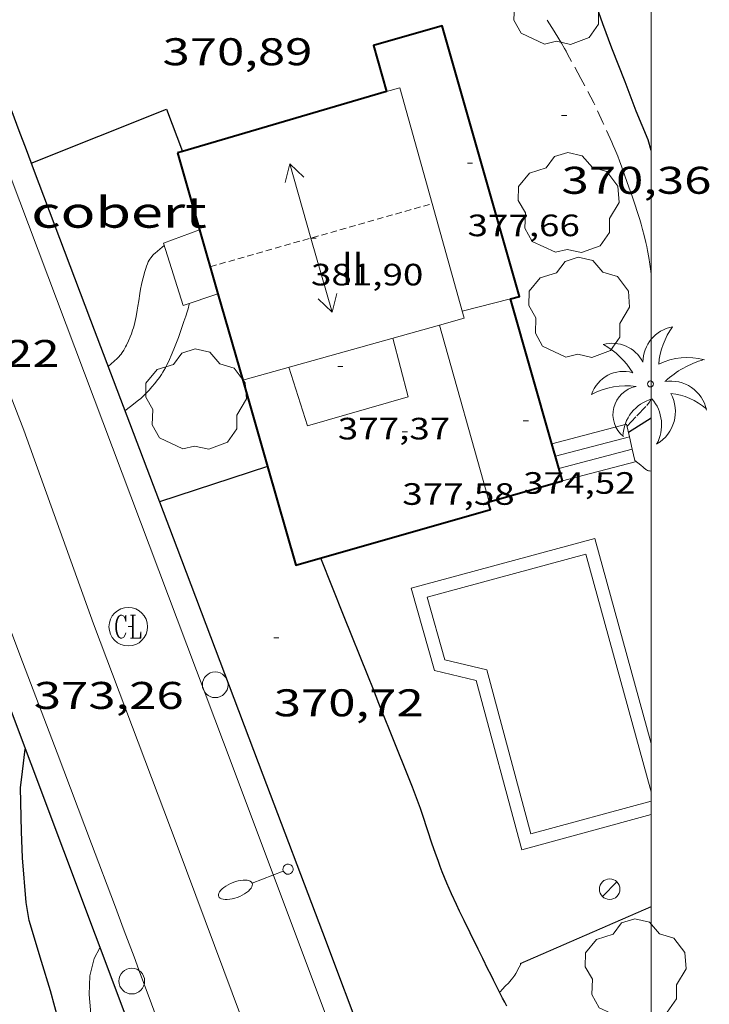
# Model space of a CAD drawing. Units: inches. Extents: x 451998 to 453005, y 4602498 to 4603006.
# Drawn here: x 452975 to 453002, y 4602922 to 4602960 of the extents above; entities that cross this region are included whole.
import ezdxf
from ezdxf.enums import TextEntityAlignment as Align

# ---------------------------------------------------------------- set-up
doc = ezdxf.new("R2010")
doc.units = ezdxf.units.IN
doc.header["$MEASUREMENT"] = 0
doc.linetypes.add('TRAZOS', pattern=[0.75, 0.5, -0.25])
doc.linetypes.add('TRAZOS2', pattern=[0.375, 0.25, -0.125])
for name, color, linetype, lineweight in [('ARBRE', 7, 'Continuous', 0), ('CARENER', 7, 'Continuous', 0), ('COBERT', 7, 'Continuous', 0), ('CORBA DE NIVELL', 7, 'Continuous', 0), ('CORBA MESTRA', 7, 'Continuous', 0), ('COTA ALTIMETRICA', 7, 'Continuous', 0), ('COTA EDIFICI', 7, 'Continuous', 0), ('EIX VIA URBANA PAVIMENTADA', 7, 'Continuous', 0), ('ESCALES', 7, 'Continuous', 0), ('FACANA EXTERIOR', 7, 'Continuous', 0), ('FANAL', 7, 'Continuous', 0), ('JARDI', 7, 'Continuous', 0), ('LIMIT DE PAVIMENT', 7, 'Continuous', 0), ('LINIA VOLUMETRICA', 7, 'Continuous', 0), ('MARC FULL', 7, 'Continuous', 0), ('MUR', 7, 'Continuous', 0), ('MUR CONTENCIO', 7, 'Continuous', 0), ('PAL', 7, 'Continuous', 0), ('PALMERA', 7, 'Continuous', 0), ('PARCEL-LA DE CONREU', 7, 'Continuous', 0), ('PISCINA', 7, 'Continuous', 0), ('REGISTRE CLAVEGUERAM', 7, 'Continuous', 0), ('TANCA DE VEGETACIO', 7, 'Continuous', 0), ('TEXT DE NUMERO DE PLANTES', 7, 'Continuous', 0), ('VORERA', 7, 'Continuous', 0)]:
    doc.layers.add(name, color=color, linetype=linetype, lineweight=lineweight)
doc.styles.add('Style-Arial', font='ARIAL.TTF')
doc.linetypes.add('tancaveg', pattern='A,-0.5,[1,dgnlstyle-mataro.shx,S=0.012544,R=0,X=0,Y=0],-1.1', length=1.6)

# ---------------------------------------------------------------- blocks, each defined once
blk = doc.blocks.new('FANAL')
at = {"color": 0, "linetype": 'ByBlock', "lineweight": -2}
blk.add_line((0.283, 0.283), (-0.283, -0.283), dxfattribs=at)
blk.add_circle((0, 0.001), 0.4, dxfattribs=at)
blk = doc.blocks.new('PAL')
at = {"color": 0, "linetype": 'ByBlock', "lineweight": -2}
blk.add_circle((0, 0), 0.5, dxfattribs=at)
blk = doc.blocks.new('FANALB')
at = {"color": 0, "linetype": 'ByBlock', "lineweight": -2, "flags": 128}
for points in [[(0.197, 0.005), (0.189, 0.061), (0.165, 0.111), (0.129, 0.155), (0.083, 0.185), (0.029, 0.201), (-0.027, 0.201), (-0.081, 0.185), (-0.129, 0.155), (-0.167, 0.113), (-0.191, 0.063), (-0.199, 0.007), (-0.191, -0.049), (-0.169, -0.099), (-0.133, -0.143), (-0.087, -0.173), (-0.033, -0.191), (0.023, -0.191), (0.077, -0.177), (0.125, -0.147), (0.163, -0.105), (0.187, -0.055), (0.197, 0.001), (0.197, 0.005)], [(1.497, 0.005), (0.197, 0.005)], [(2.897, 0.005), (2.889, 0.051), (2.865, 0.095), (2.827, 0.137), (2.773, 0.175), (2.707, 0.211), (2.629, 0.241), (2.541, 0.267), (2.445, 0.285), (2.343, 0.299), (2.237, 0.305), (2.133, 0.303), (2.027, 0.297), (1.927, 0.283), (1.833, 0.261), (1.747, 0.235), (1.671, 0.203), (1.607, 0.167), (1.557, 0.127), (1.523, 0.085), (1.501, 0.041), (1.497, -0.005), (1.509, -0.051), (1.537, -0.095), (1.579, -0.135), (1.635, -0.175), (1.705, -0.209), (1.785, -0.237), (1.875, -0.261), (1.973, -0.279), (2.075, -0.291), (2.179, -0.295), (2.285, -0.293), (2.389, -0.283), (2.489, -0.267), (2.581, -0.247), (2.665, -0.219), (2.737, -0.185), (2.799, -0.149), (2.845, -0.107), (2.877, -0.065), (2.895, -0.019), (2.897, 0.005)]]:
    blk.add_lwpolyline(points, dxfattribs=at)
blk = doc.blocks.new('ARBRE')
at = {"color": 0, "linetype": 'ByBlock', "lineweight": -2, "flags": 128}
blk.add_lwpolyline([(-0.507, -1.872), (-1.415, -1.448), (-1.697, -0.94), (-1.675, -0.342), (-1.951, 0.138), (-1.943, 0.686), (-1.511, 1.208), (-0.871, 1.406), (-0.543, 1.846), (-0.027, 2.012), (0.541, 1.882), (0.933, 1.428), (1.495, 1.262), (1.921, 0.694), (1.969, 0.068), (1.593, -0.562), (1.593, -1.098), (1.229, -1.618), (0.505, -1.886), (-0.049, -1.762), (-0.507, -1.872)], dxfattribs=at)
blk = doc.blocks.new('PALME')
at = {"color": 0, "linetype": 'ByBlock', "lineweight": -2}
blk.add_circle((0, 0), 0.116, dxfattribs=at)
at = {"color": 0, "linetype": 'ByBlock', "lineweight": -2, "extrusion": (0, 0, -1)}
for centre, radius, start, end in [((-1.108, 0.844), 1.403, 0.0735, 79.6847), ((1.484, 0.252), 1.329, 74.3239, 152.9323), ((3.396, -1.235), 3.18, 119.4532, 148.2737), ((-1.434, -1.508), 2.538, 63.9281, 105.151), ((-3.1, -2.666), 3.754, 47.7869, 74.236), ((-0.787, -1.315), 1.427, 80.6069, 167.8384), ((0.476, -1.08), 1.446, 150.823, 239.8864), ((-0.55, -2.803), 2.447, 95.6101, 131.5521)]:
    blk.add_arc(centre, radius, start, end, dxfattribs=at)
at = {"color": 0, "linetype": 'ByBlock', "lineweight": -2}
for centre, radius, start, end in [((3.298, 0.496), 2.992, 144.6905, 174.7064), ((-1.049, -0.822), 1.309, 74.151, 161.4972), ((-0.933, -2.967), 2.897, 82.4584, 117.9143), ((-0.352, -1.184), 1.108, 101.6102, 230.7564), ((0.481, -2.076), 1.554, 105.3338, 178.1021), ((-1.122, -1.591), 1.555, 331.1121, 40.9513)]:
    blk.add_arc(centre, radius, start, end, dxfattribs=at)
blk = doc.blocks.new('COTA')
at = {"color": 0, "linetype": 'ByBlock', "lineweight": -2}
blk.add_line((0, 0), (0.2, 0), dxfattribs=at)
blk = doc.blocks.new('SENTIT')
at = {"color": 0, "linetype": 'ByBlock', "lineweight": -2}
blk.add_line((0, 0), (3, 0), dxfattribs=at)
at = {"color": 0, "linetype": 'ByBlock', "lineweight": -2, "flags": 128}
blk.add_lwpolyline([(2.35, 0.376), (3, 0), (2.35, -0.374)], dxfattribs=at)
blk = doc.blocks.new('RCLAVC')
at = {"color": 0, "linetype": 'ByBlock', "lineweight": -2, "flags": 128}
for points in [[(-0.158, 0.43), (-0.122, 0.26), (-0.122, 0.6), (-0.158, 0.43), (-0.228, 0.544), (-0.332, 0.6), (-0.402, 0.6), (-0.508, 0.544), (-0.578, 0.43), (-0.612, 0.316), (-0.648, 0.146), (-0.648, -0.146), (-0.612, -0.316), (-0.578, -0.43), (-0.508, -0.544), (-0.402, -0.6), (-0.332, -0.6), (-0.228, -0.544), (-0.158, -0.43), (-0.122, -0.316)], [(-0.402, 0.6), (-0.472, 0.544), (-0.542, 0.43), (-0.578, 0.316), (-0.612, 0.146), (-0.612, -0.146), (-0.578, -0.316), (-0.542, -0.43), (-0.472, -0.544), (-0.402, -0.6)], [(0.122, 0.6), (0.368, 0.6)], [(0.226, 0.6), (0.226, -0.6)], [(0.262, 0.6), (0.262, -0.6)], [(0.122, -0.6), (0.648, -0.6), (0.648, -0.26), (0.612, -0.6)]]:
    blk.add_lwpolyline(points, dxfattribs=at)
at = {"color": 0, "linetype": 'ByBlock', "lineweight": -2}
blk.add_circle((-0.001, -0.001), 1, dxfattribs=at)

msp = doc.modelspace()

# ---------------------------------------------------------------- linework, layer by layer
at = {"layer": 'CARENER', "color": 1, "linetype": 'TRAZOS2', "lineweight": 20}
for points, elevation in [([(452982.847, 4602950.246), (452991.482, 4602952.698)], 381.931), ([(452991.482, 4602952.698), (452991.482, 4602952.698)], 381.864)]:
    msp.add_lwpolyline(points, dxfattribs=dict(at, elevation=elevation))
at = {"layer": 'COBERT', "color": 1, "linetype": 'Continuous', "lineweight": 0}
for points in [[(452982.435, 4602951.683, 377.177), (452981.026, 4602951.162, 377.07), (452981.791, 4602948.744, 376.926), (452983.151, 4602949.187, 376.921)], [(452982.435, 4602951.683, 377.177), (452982.435, 4602951.683, 377.177)], [(452983.151, 4602949.187, 376.921), (452983.151, 4602949.187, 376.921)]]:
    msp.add_polyline3d(points, dxfattribs=at)
at = {"layer": 'CORBA DE NIVELL', "color": 30, "linetype": 'Continuous', "lineweight": 0, "elevation": 374.001, "flags": 128}
msp.add_lwpolyline([(452984.266, 4602897.229), (452983.985, 4602899.341), (452983.75, 4602900.23), (452983.022, 4602902.679), (452982.596, 4602903.846), (452982.181, 4602904.876), (452981.915, 4602905.865), (452981.649, 4602906.978), (452981.329, 4602908.255), (452980.873, 4602909.857), (452980.71, 4602910.263), (452980.197, 4602911.733), (452979.813, 4602913.061), (452979.464, 4602914.387), (452979.239, 4602915.002), (452979.205, 4602915.715), (452978.959, 4602916.731), (452978.711, 4602917.723), (452978.349, 4602919.561), (452978.144, 4602921.958), (452978.167, 4602922.677), (452978.329, 4602923.356), (452978.55, 4602923.775)], dxfattribs=at)
at = {"layer": 'CORBA MESTRA', "color": 30, "linetype": 'Continuous', "lineweight": 30, "elevation": 370.001}
for points in [[(452998.122, 4602959.681), (452997.579, 4602961.237), (452997.077, 4602962.121), (452996.4, 4602963.203), (452995.609, 4602964.555), (452994.747, 4602966.056), (452994.07, 4602967.211), (452992.312, 4602969.642), (452991.473, 4602970.817), (452990.783, 4602971.701), (452990.494, 4602972.22), (452990.353, 4602972.562), (452990.265, 4602973.041), (452990.34, 4602973.386), (452990.615, 4602973.868), (452991.106, 4602974.353), (452991.311, 4602974.525)], [(452999.12, 4602943.816), (453000, 4602944.37)]]:
    msp.add_lwpolyline(points, dxfattribs=at)
at = {"layer": 'CORBA MESTRA', "color": 30, "linetype": 'Continuous', "lineweight": 30, "flags": 128}
for points, elevation in [([(453000, 4602954.763), (452999.886, 4602955.177), (452999.421, 4602956.291), (452998.993, 4602957.436), (452998.478, 4602958.747), (452998.122, 4602959.681)], 370.001), ([(452980.883, 4602903.278), (452980.71, 4602904.11), (452980.317, 4602905.91), (452979.993, 4602907.665), (452979.615, 4602909.572), (452979.431, 4602910.65), (452979.286, 4602911.781), (452979.102, 4602912.473), (452978.564, 4602914.496), (452978.257, 4602915.795), (452978.056, 4602916.806), (452977.795, 4602917.976), (452977.465, 4602919.203), (452977.141, 4602920.237), (452976.634, 4602922.098), (452976.28, 4602923.242), (452975.805, 4602924.828), (452975.691, 4602925.537), (452975.542, 4602927.27), (452975.512, 4602928.289), (452975.467, 4602929.985), (452975.54, 4602930.621), (452975.649, 4602931.487)], 375.001)]:
    msp.add_lwpolyline(points, dxfattribs=dict(at, elevation=elevation))
at = {"layer": 'EIX VIA URBANA PAVIMENTADA', "color": 1, "linetype": 'Continuous', "lineweight": 20}
msp.add_polyline3d([(453000, 4602878.744, 365.659), (452999.305, 4602880.573, 365.926), (452995.73, 4602890.011, 367.238), (452992.566, 4602898.635, 368.398), (452989.754, 4602906.479, 369.494), (452985.515, 4602917.156, 370.878), (452981.564, 4602927.751, 372.334), (452978.309, 4602936.361, 373.542), (452975.594, 4602943.889, 374.382), (452972.147, 4602952.777, 375.502), (452968.515, 4602962.407, 376.894), (452966.743, 4602967.531, 377.542), (452965.946, 4602971.468, 378.062), (452965.608, 4602974.683, 378.438), (452965.608, 4602977.471, 378.742), (452965.899, 4602980.086, 378.87), (452966.61, 4602982.202, 379.028)], dxfattribs=at)
at = {"layer": 'ESCALES', "color": 1, "linetype": 'Continuous', "lineweight": 0, "flags": 128}
for points, elevation in [([(452996.141, 4602943.36), (452999.05, 4602944.125)], 369.451), ([(452999.16, 4602943.637), (452999.05, 4602944.125)], 369.866), ([(452996.553, 4602941.92), (452999.378, 4602942.663)], 369.451)]:
    msp.add_lwpolyline(points, dxfattribs=dict(at, elevation=elevation))
at = {"layer": 'ESCALES', "color": 1, "linetype": 'Continuous', "lineweight": 0}
for points, elevation in [([(452996.279, 4602942.879), (452999.16, 4602943.637)], 369.451), ([(452999.269, 4602943.15), (452999.16, 4602943.637)], 369.66), ([(452996.141, 4602943.36), (452996.141, 4602943.36)], 369.451), ([(452996.416, 4602942.4), (452999.269, 4602943.15)], 369.451), ([(452999.366, 4602942.716), (452999.269, 4602943.15)], 369.476)]:
    msp.add_lwpolyline(points, dxfattribs=dict(at, elevation=elevation))
at = {"layer": 'FACANA EXTERIOR', "color": 1, "linetype": 'Continuous', "lineweight": 40}
for points in [[(452994.529, 4602948.995, 377.566), (452994.876, 4602949.094, 377.446), (452991.876, 4602959.61, 377.582), (452989.198, 4602958.846, 377.582), (452989.707, 4602957.063, 380.462)], [(452989.707, 4602957.063, 380.462), (452981.769, 4602954.73, 380.477)], [(452981.769, 4602954.73, 380.477), (452981.577, 4602954.674, 380.478)], [(452981.577, 4602954.674, 380.478), (452982.435, 4602951.683, 379.767)], [(452982.435, 4602951.683, 379.767), (452983.151, 4602949.187, 379.175)], [(452983.151, 4602949.187, 379.175), (452984.112, 4602945.835, 378.379)], [(452996.141, 4602943.36, 375.883), (452994.529, 4602948.995, 377.566)], [(452994.529, 4602948.995, 377.566), (452994.529, 4602948.995, 377.566)], [(452984.112, 4602945.835, 378.379), (452985.073, 4602942.486, 377.583)], [(452996.553, 4602941.92, 375.454), (452996.141, 4602943.36, 375.883)], [(452985.073, 4602942.486, 377.583), (452986.176, 4602938.639, 376.67), (452993.747, 4602940.811, 376.806), (452993.666, 4602941.094, 376.814), (452993.695, 4602941.102, 376.8)], [(452993.695, 4602941.102, 376.8), (452996.553, 4602941.92, 375.454)]]:
    msp.add_polyline3d(points, dxfattribs=at)
at = {"layer": 'JARDI', "color": 3, "linetype": 'TRAZOS', "lineweight": 0}
for points in [[(452997.777, 4602956.613, 370.254), (452997.266, 4602957.562, 370.329), (452996.754, 4602958.51, 370.405), (452996.691, 4602958.625, 370.413), (452996.631, 4602958.732, 370.419), (452996.516, 4602958.931, 370.425), (452996.412, 4602959.104, 370.426), (452996.228, 4602959.405, 370.422), (452995.948, 4602959.855, 370.411)], [(453000, 4602949.971, 370.149), (452999.977, 4602950.161, 370.149), (452999.953, 4602950.34, 370.149), (452999.912, 4602950.609, 370.149), (452999.864, 4602950.877, 370.15), (452999.832, 4602951.035, 370.151), (452999.8, 4602951.182, 370.152), (452999.734, 4602951.457, 370.155), (452999.671, 4602951.695, 370.158), (452999.612, 4602951.903, 370.161), (452999.558, 4602952.083, 370.164), (452999.459, 4602952.398, 370.17), (452999.382, 4602952.634, 370.175), (452999.261, 4602952.986, 370.182), (452999.137, 4602953.337, 370.19), (452998.981, 4602953.779, 370.204), (452998.863, 4602954.11, 370.217), (452998.772, 4602954.357, 370.227), (452998.701, 4602954.541, 370.234), (452998.59, 4602954.816, 370.242), (452998.532, 4602954.952, 370.245), (452998.472, 4602955.087, 370.246), (452998.124, 4602955.85, 370.25), (452997.777, 4602956.613, 370.254)], [(452981.056, 4602951.066, 374.61), (452980.98, 4602951.004, 374.61), (452980.702, 4602950.776, 374.614), (452980.655, 4602950.734, 374.614), (452980.616, 4602950.695, 374.613), (452980.584, 4602950.658, 374.612), (452980.532, 4602950.591, 374.609), (452980.497, 4602950.537, 374.606), (452980.473, 4602950.495, 374.604), (452980.44, 4602950.43, 374.601), (452980.411, 4602950.364, 374.598), (452980.372, 4602950.264, 374.594), (452980.341, 4602950.176, 374.591), (452980.292, 4602950.021, 374.584), (452980.26, 4602949.904, 374.58), (452980.215, 4602949.728, 374.573), (452980.175, 4602949.55, 374.566), (452980.138, 4602949.367, 374.559), (452980.11, 4602949.206, 374.553), (452980.065, 4602948.924, 374.543), (452980.032, 4602948.712, 374.536), (452980.007, 4602948.553, 374.532), (452979.965, 4602948.315, 374.528), (452979.941, 4602948.197, 374.526), (452979.915, 4602948.079, 374.526), (452979.886, 4602947.965, 374.526), (452979.858, 4602947.867, 374.526), (452979.831, 4602947.781, 374.526), (452979.78, 4602947.634, 374.526), (452979.737, 4602947.524, 374.526), (452979.666, 4602947.361, 374.526), (452979.589, 4602947.199, 374.526), (452979.552, 4602947.127, 374.526), (452979.483, 4602947.004, 374.526), (452979.426, 4602946.915, 374.526), (452979.381, 4602946.851, 374.526), (452979.345, 4602946.804, 374.526), (452979.287, 4602946.738, 374.526), (452979.225, 4602946.675, 374.526), (452979.109, 4602946.57, 374.526), (452978.991, 4602946.468, 374.526), (452978.878, 4602946.372, 374.526)], [(452979.532, 4602944.648, 374.526), (452979.746, 4602944.814, 374.526), (452980.06, 4602945.057, 374.526), (452980.148, 4602945.129, 374.526), (452980.222, 4602945.195, 374.526), (452980.285, 4602945.255, 374.526), (452980.391, 4602945.364, 374.526), (452980.468, 4602945.448, 374.527), (452980.581, 4602945.579, 374.529), (452980.691, 4602945.712, 374.534), (452980.758, 4602945.796, 374.538), (452980.872, 4602945.944, 374.546), (452980.952, 4602946.058, 374.553), (452981.01, 4602946.146, 374.558), (452981.05, 4602946.213, 374.562), (452981.108, 4602946.315, 374.568), (452981.162, 4602946.42, 374.574), (452981.262, 4602946.636, 374.586), (452981.334, 4602946.8, 374.595), (452981.436, 4602947.046, 374.609), (452981.533, 4602947.296, 374.622), (452981.609, 4602947.5, 374.631), (452981.719, 4602947.807, 374.641), (452981.827, 4602948.116, 374.646), (452981.899, 4602948.328, 374.647), (452981.949, 4602948.488, 374.646), (452981.985, 4602948.609, 374.646), (452982.035, 4602948.791, 374.645), (452982.043, 4602948.826, 374.645)], [(452999.068, 4602944.047, 370.118), (452999.45, 4602944.451, 370.118), (452999.832, 4602944.855, 370.118), (452999.868, 4602944.894, 370.118), (452999.9, 4602944.934, 370.118), (452999.93, 4602944.973, 370.118), (452999.983, 4602945.053, 370.119), (453000, 4602945.082, 370.119)]]:
    msp.add_polyline3d(points, dxfattribs=at)
at = {"layer": 'LIMIT DE PAVIMENT', "color": 1, "linetype": 'Continuous', "lineweight": 20}
msp.add_polyline3d([(452999.366, 4602942.716, 369.433), (452999.598, 4602942.526, 369.405), (452999.689, 4602942.452, 369.382), (452999.735, 4602942.415, 369.373), (452999.78, 4602942.378, 369.366), (452999.801, 4602942.362, 369.364), (452999.822, 4602942.349, 369.362), (452999.865, 4602942.329, 369.361), (452999.904, 4602942.316, 369.36), (452999.94, 4602942.307, 369.36), (453000, 4602942.297, 369.361)], dxfattribs=at)
at = {"layer": 'LINIA VOLUMETRICA', "color": 1, "linetype": 'Continuous', "lineweight": 20, "flags": 128}
for points, elevation in [([(452994.529, 4602948.995), (452992.649, 4602948.517)], 377.557), ([(452993.695, 4602941.102), (452993.695, 4602941.102)], 376.801)]:
    msp.add_lwpolyline(points, dxfattribs=dict(at, elevation=elevation))
at = {"layer": 'LINIA VOLUMETRICA', "color": 1, "linetype": 'Continuous', "lineweight": 20}
for points, elevation in [([(452994.529, 4602948.995), (452994.529, 4602948.995)], 377.557), ([(452991.767, 4602947.98), (452991.767, 4602947.98)], 378.661), ([(452991.767, 4602947.98), (452993.695, 4602941.102)], 378.661)]:
    msp.add_lwpolyline(points, dxfattribs=dict(at, elevation=elevation))
for points in [[(452991.482, 4602952.698, 380.478), (452990.225, 4602957.2, 380.478), (452989.707, 4602957.063, 380.462)], [(452991.767, 4602947.98, 380.475), (452992.724, 4602948.248, 380.478), (452991.482, 4602952.698, 380.478)], [(452984.112, 4602945.835, 380.455), (452991.767, 4602947.98, 380.475)], [(452989.953, 4602947.471, 378.487), (452990.548, 4602945.19, 378.054), (452986.628, 4602944.062, 378.046), (452985.901, 4602946.336, 378.543)], [(452984.112, 4602945.835, 380.455), (452984.112, 4602945.835, 380.455)]]:
    msp.add_polyline3d(points, dxfattribs=at)
at = {"layer": 'MARC FULL', "color": 0, "linetype": 'Continuous'}
msp.add_lwpolyline([(453000, 4602500), (453000, 4603000)], dxfattribs=at)
at = {"layer": 'MUR', "color": 1, "linetype": 'Continuous', "lineweight": 20, "elevation": 369.283, "flags": 128}
msp.add_lwpolyline([(453000, 4602925.369), (452994.912, 4602923.15)], dxfattribs=at)
at = {"layer": 'MUR CONTENCIO', "color": 1, "linetype": 'Continuous', "lineweight": 30}
for points, elevation in [([(452975.886, 4602954.265), (452981.151, 4602956.364), (452981.769, 4602954.73)], 375.968), ([(452985.073, 4602942.486), (452980.876, 4602941.103)], 374.998), ([(452985.073, 4602942.486), (452985.073, 4602942.486)], 374.998)]:
    msp.add_lwpolyline(points, dxfattribs=dict(at, elevation=elevation))
at = {"layer": 'MUR CONTENCIO', "color": 1, "linetype": 'Continuous', "lineweight": 30, "flags": 128}
for points, elevation in [([(452981.769, 4602954.73), (452981.769, 4602954.73)], 375.71), ([(452980.876, 4602941.103), (452980.876, 4602941.103)], 374.998)]:
    msp.add_lwpolyline(points, dxfattribs=dict(at, elevation=elevation))
at = {"layer": 'MUR CONTENCIO', "color": 1, "linetype": 'Continuous', "lineweight": 30}
for points in [[(452971.003, 4602967.523, 378.551), (452971.042, 4602967.401, 378.55), (452971.098, 4602967.227, 378.543), (452971.199, 4602966.924, 378.527), (452971.277, 4602966.699, 378.512), (452971.397, 4602966.362, 378.487), (452971.52, 4602966.025, 378.462), (452972.074, 4602964.526, 378.358), (452973.042, 4602961.902, 378.182), (452973.405, 4602960.918, 378.113), (452973.723, 4602960.058, 378.049), (452974.002, 4602959.306, 377.99), (452974.246, 4602958.648, 377.936), (452974.459, 4602958.072, 377.886), (452974.646, 4602957.569, 377.84), (452974.975, 4602956.69, 377.755), (452975.221, 4602956.031, 377.685), (452975.406, 4602955.537, 377.63), (452975.685, 4602954.797, 377.542), (452975.964, 4602954.058, 377.446), (452978.197, 4602948.167, 376.651), (452980.876, 4602941.103, 375.695)], [(452980.876, 4602941.103, 375.695), (452981.548, 4602939.332, 375.456), (452983.223, 4602934.914, 374.858), (452984.896, 4602930.495, 374.262), (452987.211, 4602924.375, 373.436), (452988.945, 4602919.785, 372.816), (452991.543, 4602912.898, 371.887), (452992.839, 4602909.453, 371.425), (452994.133, 4602906.007, 370.966), (452994.437, 4602905.187, 370.858), (452994.642, 4602904.627, 370.785)], [(452994.105, 4602922.047, 370.998), (452994.081, 4602922.094, 371.004), (452993.868, 4602922.517, 371.056), (452993.762, 4602922.729, 371.078), (452993.656, 4602922.942, 371.094), (452993.45, 4602923.355, 371.114), (452993.27, 4602923.717, 371.128), (452992.956, 4602924.351, 371.146), (452992.724, 4602924.828, 371.158), (452992.552, 4602925.188, 371.167), (452992.425, 4602925.459, 371.175), (452992.239, 4602925.868, 371.189), (452992.057, 4602926.279, 371.206), (452991.96, 4602926.508, 371.217), (452991.874, 4602926.725, 371.227), (452991.796, 4602926.928, 371.237), (452991.725, 4602927.12, 371.246), (452991.597, 4602927.481, 371.263), (452991.489, 4602927.799, 371.278), (452991.12, 4602928.912, 371.331), (452991.026, 4602929.189, 371.344), (452990.953, 4602929.396, 371.353), (452990.839, 4602929.706, 371.368), (452990.72, 4602930.013, 371.382), (452989.85, 4602932.182, 371.487), (452989.415, 4602933.266, 371.535), (452989.198, 4602933.808, 371.556), (452988.981, 4602934.351, 371.574), (452988.066, 4602936.642, 371.642), (452987.156, 4602938.92, 371.702)], [(452974.625, 4602934.21, 375.502), (452982.102, 4602914.334, 373.774), (452982.67, 4602912.794, 373.688)], [(452994.392, 4602921.501, 370.946), (452994.31, 4602921.653, 370.958), (452994.226, 4602921.813, 370.972), (452994.105, 4602922.047, 370.998)]]:
    msp.add_polyline3d(points, dxfattribs=at)
at = {"layer": 'PARCEL-LA DE CONREU', "color": 7, "linetype": 'TRAZOS', "lineweight": 0, "elevation": 369.158}
for points in [[(452994.95, 4602923.166), (452994.872, 4602923.024), (452994.737, 4602922.774), (452994.697, 4602922.707), (452994.659, 4602922.65), (452994.624, 4602922.601), (452994.557, 4602922.52), (452994.451, 4602922.401), (452994.342, 4602922.286), (452994.206, 4602922.144), (452994.136, 4602922.075), (452994.105, 4602922.047)], [(452994.105, 4602922.047), (452994.105, 4602922.047)]]:
    msp.add_lwpolyline(points, dxfattribs=at)
at = {"layer": 'PISCINA', "color": 1, "linetype": 'Continuous', "lineweight": 20, "elevation": 369.294, "flags": 128}
msp.add_lwpolyline([(453000, 4602928.957), (452994.973, 4602927.582), (452993.2, 4602934.159), (452991.569, 4602934.551), (452990.669, 4602937.754), (452997.813, 4602939.678)], dxfattribs=at)
at = {"layer": 'PISCINA', "color": 1, "linetype": 'Continuous', "lineweight": 20, "elevation": 369.294}
msp.add_lwpolyline([(452997.813, 4602939.678), (453000, 4602931.716)], dxfattribs=at)
at = {"layer": 'PISCINA', "color": 5, "linetype": 'Continuous', "lineweight": 20, "elevation": 369.294, "flags": 128}
msp.add_lwpolyline([(453000, 4602929.475), (452995.325, 4602928.197), (452993.606, 4602934.576), (452991.971, 4602934.969), (452991.287, 4602937.403), (452997.463, 4602939.066)], dxfattribs=at)
at = {"layer": 'PISCINA', "color": 5, "linetype": 'Continuous', "lineweight": 20, "elevation": 369.294}
msp.add_lwpolyline([(452997.463, 4602939.066), (453000, 4602929.827)], dxfattribs=at)
at = {"layer": 'TANCA DE VEGETACIO', "color": 3, "linetype": 'tancaveg', "lineweight": 0, "elevation": 369.283, "flags": 128}
msp.add_lwpolyline([(453000, 4602925.379), (452994.908, 4602923.159)], dxfattribs=at)
at = {"layer": 'VORERA', "color": 1, "linetype": 'Continuous', "lineweight": 0}
for points in [[(453000, 4602887.418, 366.741), (452993.907, 4602903.676, 368.838), (452983.745, 4602930.771, 372.478), (452970.352, 4602966.247, 377.182)], [(452981.808, 4602918.213, 371.119), (452980.473, 4602921.833, 371.668), (452980.138, 4602922.738, 371.803), (452979.886, 4602923.417, 371.903), (452979.506, 4602924.435, 372.049), (452979.123, 4602925.452, 372.19), (452978.231, 4602927.812, 372.508), (452976.891, 4602931.351, 372.979), (452975.548, 4602934.89, 373.446), (452974.589, 4602937.406, 373.775), (452973.146, 4602941.179, 374.265), (452972.426, 4602943.066, 374.511), (452971.709, 4602944.953, 374.758), (452971.242, 4602946.189, 374.921), (452970.428, 4602948.354, 375.207), (452969.82, 4602949.978, 375.425), (452969.365, 4602951.196, 375.591), (452968.682, 4602953.024, 375.843), (452967.998, 4602954.851, 376.102), (452967.571, 4602955.985, 376.266), (452966.819, 4602957.965, 376.553), (452965.687, 4602960.932, 376.988)]]:
    msp.add_polyline3d(points, dxfattribs=at)

# ---------------------------------------------------------------- block references
at = {"layer": 'ARBRE', "color": 3, "linetype": 'Continuous', "lineweight": 0, "xscale": 1.000001550400009, "yscale": 1.000001550399986, "zscale": 1.0000015504, "rotation": 359.9995652666707}
for p in [(452996.364, 4602960.774, 369.822), (452996.785, 4602952.679, 369.766), (452997.196, 4602948.606, 369.774), (452982.29, 4602945.038, 374.214), (452999.392, 4602922.889, 368.934)]:
    msp.add_blockref('ARBRE', p, dxfattribs=at)
at = {"layer": 'CARENER', "color": 1, "linetype": 'Continuous', "lineweight": 20, "xscale": 1.000002840367605, "yscale": 1.000002840367614, "zscale": 1.0000015504}
for rotation in [105.8520574348861, 285.8520574348861]:
    msp.add_blockref('SENTIT', (452986.768, 4602951.359, 381.901), dxfattribs=dict(at, rotation=rotation))
at = {"layer": 'COTA ALTIMETRICA', "color": 7, "linetype": 'Continuous', "lineweight": 0, "xscale": 1.000001550400009, "yscale": 1.000001550399986, "zscale": 1.0000015504, "rotation": 359.9995652666707}
for p in [(452996.518, 4602956.13, 370.358), (452979.66, 4602936.254, 373.261), (452985.322, 4602935.819, 370.721)]:
    msp.add_blockref('COTA', p, dxfattribs=at)
at = {"layer": 'COTA EDIFICI', "color": 7, "linetype": 'Continuous', "lineweight": 0, "xscale": 1.000001550400009, "yscale": 1.000001550399986, "zscale": 1.0000015504, "rotation": 359.9995652666707}
for p in [(452992.859, 4602954.272, 377.662), (452986.768, 4602951.359, 381.901), (452987.812, 4602946.372, 377.374), (452995.027, 4602944.259, 374.518), (452990.321, 4602943.83, 377.582)]:
    msp.add_blockref('COTA', p, dxfattribs=at)
at = {"layer": 'FANAL', "color": 7, "linetype": 'Continuous', "lineweight": 0, "zscale": 1.0000015504}
for name, p, xscale, yscale, rotation in [('FANALB', (452985.874, 4602926.83, 371.894), 0.9999979187426769, 0.9999979187426788, 201.3802880105324), ('FANAL', (452998.391, 4602926.049, 369.038), 1.000001550400009, 1.000001550399986, 359.9995652666707)]:
    msp.add_blockref(name, p, dxfattribs=dict(at, xscale=xscale, yscale=yscale, rotation=rotation))
at = {"layer": 'PAL', "color": 7, "linetype": 'Continuous', "lineweight": 20, "xscale": 1.000001550400009, "yscale": 1.000001550399986, "zscale": 1.0000015504, "rotation": 359.9995652666707}
for p in [(452983.044, 4602933.995, 372.886), (452979.797, 4602922.477, 371.814)]:
    msp.add_blockref('PAL', p, dxfattribs=at)
at = {"layer": 'PALMERA', "color": 3, "linetype": 'Continuous', "lineweight": 0, "xscale": 1.000001550400009, "yscale": 1.000001550399986, "zscale": 1.0000015504, "rotation": 359.9995652666707}
msp.add_blockref('PALME', (452999.978, 4602945.688, 369.662), dxfattribs=at)
at = {"layer": 'REGISTRE CLAVEGUERAM', "color": 7, "linetype": 'Continuous', "lineweight": 0, "xscale": 0.7500011627999923, "yscale": 0.7500011628000038, "zscale": 0.7500011628000001, "rotation": 359.9995652666702}
msp.add_blockref('RCLAVC', (452979.66, 4602936.254, 373.261), dxfattribs=at)

# ---------------------------------------------------------------- texts
at = {"layer": 'COBERT', "color": 7, "linetype": 'Continuous', "lineweight": 20, "style": 'Style-Arial', "width": 1.366665}
msp.add_text('cobert', height=1.2, rotation=359.9996, dxfattribs=at).set_placement((452979.302, 4602952.361, 376.918), align=Align.MIDDLE_CENTER)
at = {"layer": 'COTA ALTIMETRICA', "color": 7, "linetype": 'Continuous', "lineweight": 0, "style": 'Style-Arial', "width": 1.333331}
for s, p in [('370,89', (452980.993, 4602959.128, 370.894)), ('370,36', (452996.518, 4602954.13, 370.358)), ('375,22', (452971.158, 4602947.398, 375.222)), ('373,26', (452975.985, 4602934.106, 373.261)), ('370,72', (452985.322, 4602933.819, 370.721))]:
    msp.add_text(s, height=1.05, rotation=359.9996, dxfattribs=at).set_placement(p, align=Align.TOP_LEFT)
at = {"layer": 'COTA EDIFICI', "color": 7, "linetype": 'Continuous', "lineweight": 0, "style": 'Style-Arial', "width": 1.25}
for s, p in [('377,66', (452992.859, 4602952.272, 377.662)), ('381,90', (452986.768, 4602950.359, 381.901)), ('377,37', (452987.812, 4602944.372, 377.374)), ('374,52', (452995.027, 4602942.259, 374.518)), ('377,58', (452990.321, 4602941.83, 377.582))]:
    msp.add_text(s, height=0.84, rotation=359.9996, dxfattribs=at).set_placement(p, align=Align.TOP_LEFT)
at = {"layer": 'TEXT DE NUMERO DE PLANTES', "color": 7, "linetype": 'Continuous', "lineweight": 0, "style": 'Style-Arial', "width": 0.807691}
msp.add_text('II', height=1.3, rotation=359.9996, dxfattribs=at).set_placement((452988.391, 4602950.179), align=Align.MIDDLE_CENTER)

doc.saveas('drawing.dxf')
